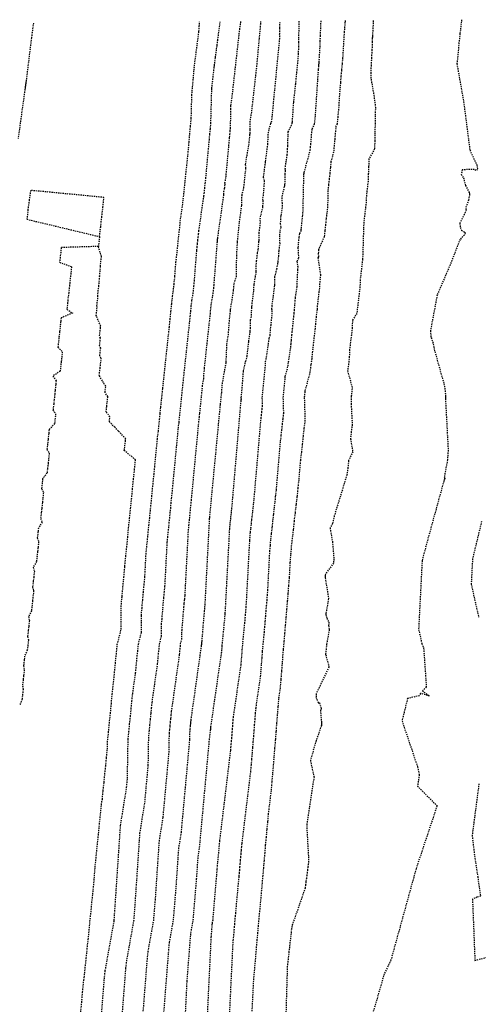
# Model space of a CAD drawing. Units: feet. Extents: x 2155656 to 2165879, y 13685587 to 13703164.
# Drawn here: x 2160403 to 2160449, y 13690208 to 13690307 of the extents above; entities that cross this region are included whole.
import ezdxf

# ---------------------------------------------------------------- set-up
doc = ezdxf.new("R2010")
doc.units = ezdxf.units.FT
doc.header["$MEASUREMENT"] = 0
doc.linetypes.add('HIDDEN2', pattern=[0.1875, 0.125, -0.0625])
doc.layers.add('CE-TOPO-MAJR', color=37, linetype='HIDDEN2')
doc.layers.add('CE-TOPO-MINR', color=39, linetype='HIDDEN2')

msp = doc.modelspace()

# ---------------------------------------------------------------- linework, layer by layer
at = {"layer": 'CE-TOPO-MAJR', "color": 37, "linetype": 'HIDDEN2', "lineweight": -3}
for points, elevation in [([(2160415.096, 13690201.465), (2160415.995, 13690212.948), (2160416.053, 13690213.468), (2160416.612, 13690216.58), (2160416.788, 13690218.69), (2160417.184, 13690224.589), (2160417.562, 13690226.961), (2160418.158, 13690233.482), (2160418.19, 13690235.396), (2160418.231, 13690235.768), (2160418.265, 13690236.141), (2160418.306, 13690236.51), (2160418.34, 13690236.883), (2160418.374, 13690237.252), (2160418.415, 13690237.614), (2160419.218, 13690243.307), (2160419.242, 13690243.575), (2160419.267, 13690243.845), (2160419.297, 13690244.114), (2160419.322, 13690244.385), (2160419.435, 13690244.828), (2160419.433, 13690245.474), (2160419.458, 13690245.75), (2160419.653, 13690248.072), (2160419.688, 13690248.46), (2160419.728, 13690248.843), (2160419.763, 13690249.234), (2160420.105, 13690255.778), (2160420.127, 13690256.024), (2160420.155, 13690256.27), (2160420.178, 13690256.517), (2160420.201, 13690256.766), (2160420.229, 13690257.013), (2160420.252, 13690257.263), (2160420.28, 13690257.511), (2160420.303, 13690257.764), (2160420.326, 13690258.017), (2160420.355, 13690258.266), (2160420.378, 13690258.522), (2160420.404, 13690258.781), (2160421.199, 13690267.153), (2160421.244, 13690267.523), (2160421.524, 13690270.245), (2160421.54, 13690270.476), (2160421.636, 13690271.01), (2160421.656, 13690271.483), (2160421.693, 13690271.714), (2160421.718, 13690272.068), (2160422.276, 13690277.246), (2160422.306, 13690277.539), (2160422.335, 13690277.834), (2160422.365, 13690278.13), (2160422.401, 13690278.426), (2160422.619, 13690279.823), (2160422.648, 13690280.11), (2160422.677, 13690280.398), (2160423.005, 13690284.674), (2160423.021, 13690284.726), (2160423.024, 13690284.889), (2160423.03, 13690284.985), (2160423.034, 13690285.034), (2160423.044, 13690285.13), (2160423.671, 13690289.521), (2160423.676, 13690289.806), (2160423.726, 13690290.013), (2160423.744, 13690290.154), (2160423.785, 13690290.563), (2160423.775, 13690290.667), (2160423.878, 13690291.278), (2160424.243, 13690295.247), (2160424.268, 13690295.555), (2160424.299, 13690295.865), (2160424.327, 13690296.172), (2160424.378, 13690298.05), (2160424.372, 13690298.465), (2160424.475, 13690299.118), (2160425.199, 13690305.587), (2160425.263, 13690306.082), (2160425.352, 13690306.764), (2160425.367, 13690306.887)], 605), ([(2160435.848, 13690306.977), (2160435.834, 13690306.824), (2160435.784, 13690306.169), (2160435.752, 13690305.83), (2160435.597, 13690303.202), (2160435.539, 13690302.601), (2160435.479, 13690301.994), (2160435.419, 13690301.382), (2160435.379, 13690300.749), (2160435.317, 13690300.123), (2160435.183, 13690298.08), (2160435.111, 13690297.349), (2160435.038, 13690296.605), (2160434.927, 13690296.377), (2160434.858, 13690295.665), (2160434.814, 13690295.142), (2160434.748, 13690294.459), (2160434.688, 13690293.771), (2160434.42, 13690292.807), (2160434.365, 13690292.221), (2160434.31, 13690291.636), (2160434.244, 13690291.059), (2160434.173, 13690290.476), (2160434.122, 13690289.89), (2160434.084, 13690288.275), (2160434.006, 13690287.642), (2160433.934, 13690287.009), (2160433.881, 13690286.5), (2160433.805, 13690285.88), (2160433.75, 13690285.264), (2160433.201, 13690284.057), (2160433.179, 13690283.94), (2160433.146, 13690283.597), (2160433.167, 13690283.249), (2160433.111, 13690283.145), (2160433.374, 13690281.469), (2160433.298, 13690280.801), (2160433.263, 13690280.091), (2160433.214, 13690279.75), (2160433.128, 13690279.049), (2160433.049, 13690278.355), (2160433.023, 13690277.963), (2160432.937, 13690277.264), (2160432.874, 13690276.554), (2160432.822, 13690276.057), (2160432.742, 13690275.359), (2160432.656, 13690274.662), (2160432.64, 13690274.433), (2160432.56, 13690273.728), (2160432.488, 13690273.008), (2160432.396, 13690272.393), (2160432.313, 13690271.655), (2160431.804, 13690269.759), (2160431.802, 13690269.714), (2160431.744, 13690269.12), (2160431.811, 13690266.839), (2160431.712, 13690266.031), (2160431.622, 13690265.232), (2160431.54, 13690264.421), (2160431.449, 13690263.62), (2160431.35, 13690262.811), (2160431.18, 13690260.825), (2160431.086, 13690259.997), (2160431.011, 13690259.174), (2160430.908, 13690258.335), (2160430.814, 13690257.506), (2160430.711, 13690256.676), (2160430.635, 13690255.844), (2160430.532, 13690255.003), (2160430.438, 13690254.172), (2160430.37, 13690253.341), (2160430.301, 13690252.515), (2160430.221, 13690251.004), (2160430.156, 13690250.221), (2160430.1, 13690249.44), (2160430.034, 13690248.654), (2160429.968, 13690247.856), (2160429.901, 13690247.062), (2160429.834, 13690246.254), (2160429.767, 13690245.443), (2160429.699, 13690244.635), (2160429.623, 13690243.814), (2160429.576, 13690243.33), (2160429.523, 13690242.48), (2160429.453, 13690241.638), (2160429.382, 13690240.783), (2160429.311, 13690239.924), (2160429.16, 13690238.885), (2160429.093, 13690238.07), (2160429.026, 13690237.241), (2160428.958, 13690236.417), (2160428.9, 13690235.578), (2160428.831, 13690234.733), (2160428.762, 13690233.892), (2160428.693, 13690233.037), (2160428.621, 13690232.173), (2160428.55, 13690231.322), (2160428.471, 13690230.467), (2160428.4, 13690229.617), (2160428.126, 13690227.345), (2160428.058, 13690226.537), (2160427.97, 13690225.728), (2160427.903, 13690224.938), (2160427.829, 13690224.155), (2160427.764, 13690223.379), (2160427.699, 13690222.617), (2160427.634, 13690221.855), (2160427.57, 13690221.099), (2160427.5, 13690220.35), (2160427.437, 13690219.615), (2160427.313, 13690218.282), (2160427.251, 13690217.542), (2160427.171, 13690216.809), (2160427.11, 13690216.085), (2160427.05, 13690215.376), (2160426.982, 13690214.666), (2160426.923, 13690213.962), (2160426.864, 13690213.264), (2160426.806, 13690212.58), (2160426.748, 13690211.894), (2160426.683, 13690211.215), (2160426.626, 13690210.541), (2160426.459, 13690207.078)], 610)]:
    msp.add_lwpolyline(points, dxfattribs=dict(at, elevation=elevation))
at = {"layer": 'CE-TOPO-MINR', "color": 39, "linetype": 'HIDDEN2', "lineweight": -3}
for points, elevation in [([(2160404.523, 13690306.716), (2160404.44, 13690306.06), (2160404.402, 13690305.798), (2160404.322, 13690305.24), (2160403.81, 13690301.037), (2160403.79, 13690300.913), (2160403.774, 13690300.791), (2160403.757, 13690300.67), (2160403.74, 13690300.549), (2160403.723, 13690300.427), (2160403.705, 13690300.309), (2160403.687, 13690300.189), (2160403.671, 13690300.069), (2160402.988, 13690295.127)], 603), ([(2160411.289, 13690206.049), (2160411.656, 13690210.733), (2160411.748, 13690211.561), (2160412.636, 13690216.515), (2160412.645, 13690216.615), (2160413.285, 13690226.144), (2160413.896, 13690229.976), (2160413.976, 13690230.851), (2160414.042, 13690234.803), (2160414.127, 13690235.569), (2160414.197, 13690236.34), (2160414.282, 13690237.102), (2160414.351, 13690237.872), (2160414.421, 13690238.632), (2160414.505, 13690239.38), (2160414.799, 13690241.458), (2160414.863, 13690242.174), (2160414.929, 13690242.893), (2160415.01, 13690243.61), (2160415.076, 13690244.334), (2160415.377, 13690245.516), (2160415.371, 13690247.237), (2160415.438, 13690247.975), (2160415.507, 13690248.793), (2160415.578, 13690249.568), (2160415.656, 13690250.333), (2160415.727, 13690251.112), (2160415.846, 13690253.393), (2160415.912, 13690254.111), (2160415.994, 13690254.83), (2160416.06, 13690255.554), (2160416.127, 13690256.28), (2160416.209, 13690257.003), (2160416.276, 13690257.735), (2160416.358, 13690258.46), (2160416.426, 13690259.197), (2160416.494, 13690259.939), (2160416.576, 13690260.667), (2160416.645, 13690261.413), (2160416.721, 13690262.171), (2160416.984, 13690264.943), (2160417.079, 13690265.728), (2160417.204, 13690266.939), (2160417.266, 13690267.549), (2160417.328, 13690268.163), (2160417.39, 13690268.781), (2160417.466, 13690269.408), (2160417.529, 13690270.034), (2160417.593, 13690270.671), (2160417.664, 13690271.303), (2160417.728, 13690271.941), (2160417.793, 13690272.584), (2160417.859, 13690273.232), (2160417.936, 13690273.871), (2160418.188, 13690276.212), (2160418.266, 13690276.982), (2160418.344, 13690277.756), (2160418.423, 13690278.534), (2160418.517, 13690279.312), (2160418.584, 13690279.739), (2160418.662, 13690280.516), (2160418.741, 13690281.296), (2160418.849, 13690282.71), (2160418.932, 13690283.393), (2160419.001, 13690284.074), (2160419.071, 13690284.759), (2160419.141, 13690285.45), (2160419.224, 13690286.148), (2160419.288, 13690286.846), (2160419.517, 13690288.413), (2160419.583, 13690289.065), (2160419.662, 13690289.724), (2160419.729, 13690290.385), (2160419.796, 13690291.051), (2160419.863, 13690291.722), (2160419.944, 13690292.389), (2160420.013, 13690293.07), (2160420.168, 13690294.754), (2160420.232, 13690295.555), (2160420.313, 13690296.361), (2160420.386, 13690297.16), (2160420.449, 13690299.487), (2160420.483, 13690299.905), (2160420.517, 13690300.327), (2160420.559, 13690300.746), (2160420.596, 13690301.161), (2160420.63, 13690301.58), (2160420.663, 13690301.995), (2160420.704, 13690302.399), (2160421.161, 13690305.901), (2160421.191, 13690306.423), (2160421.205, 13690306.607), (2160421.206, 13690306.609), (2160421.229, 13690306.851)], 603), ([(2160413.109, 13690202.696), (2160413.825, 13690211.84), (2160413.9, 13690212.515), (2160414.624, 13690216.547), (2160414.716, 13690217.653), (2160415.235, 13690225.367), (2160415.729, 13690228.469), (2160416.067, 13690232.167), (2160416.116, 13690235.1), (2160416.179, 13690235.668), (2160416.231, 13690236.241), (2160416.294, 13690236.806), (2160416.345, 13690237.378), (2160416.397, 13690237.942), (2160416.46, 13690238.497), (2160417.008, 13690242.383), (2160417.053, 13690242.875), (2160417.098, 13690243.369), (2160417.153, 13690243.862), (2160417.199, 13690244.36), (2160417.406, 13690245.172), (2160417.402, 13690246.355), (2160417.448, 13690246.863), (2160417.58, 13690248.433), (2160417.633, 13690249.014), (2160417.692, 13690249.588), (2160417.745, 13690250.173), (2160417.976, 13690254.586), (2160418.02, 13690255.067), (2160418.074, 13690255.55), (2160418.119, 13690256.035), (2160418.164, 13690256.523), (2160418.219, 13690257.008), (2160418.264, 13690257.499), (2160418.319, 13690257.986), (2160418.364, 13690258.481), (2160418.41, 13690258.978), (2160418.465, 13690259.467), (2160418.511, 13690259.968), (2160418.563, 13690260.476), (2160419.092, 13690266.048), (2160419.162, 13690266.625), (2160419.412, 13690269.06), (2160419.436, 13690269.303), (2160419.461, 13690269.547), (2160419.486, 13690269.793), (2160419.516, 13690270.042), (2160419.541, 13690270.291), (2160419.567, 13690270.544), (2160419.595, 13690270.796), (2160419.62, 13690271.049), (2160419.646, 13690271.305), (2160419.672, 13690271.562), (2160419.703, 13690271.817), (2160420.232, 13690276.729), (2160420.286, 13690277.261), (2160420.34, 13690277.795), (2160420.394, 13690278.332), (2160420.459, 13690278.869), (2160420.602, 13690279.781), (2160420.655, 13690280.313), (2160420.709, 13690280.847), (2160420.943, 13690283.904), (2160420.983, 13690284.232), (2160421.016, 13690284.558), (2160421.049, 13690284.886), (2160421.083, 13690285.217), (2160421.123, 13690285.552), (2160421.153, 13690285.886), (2160421.661, 13690289.364), (2160421.686, 13690289.611), (2160421.716, 13690289.861), (2160421.742, 13690290.111), (2160421.767, 13690290.363), (2160421.793, 13690290.618), (2160421.823, 13690290.87), (2160421.849, 13690291.128), (2160422.205, 13690295), (2160422.25, 13690295.555), (2160422.306, 13690296.113), (2160422.356, 13690296.666), (2160422.449, 13690300.047), (2160422.447, 13690300.172), (2160422.478, 13690300.368), (2160422.696, 13690302.313), (2160422.715, 13690302.462), (2160422.742, 13690302.667), (2160422.819, 13690303.265), (2160422.981, 13690304.472), (2160423.052, 13690305.007), (2160423.296, 13690306.869)], 604), ([(2160417.532, 13690205.97), (2160418.165, 13690214.055), (2160418.206, 13690214.422), (2160418.599, 13690216.613), (2160418.859, 13690219.728), (2160419.133, 13690223.812), (2160419.395, 13690225.454), (2160420.249, 13690234.797), (2160420.264, 13690235.693), (2160420.284, 13690235.867), (2160420.299, 13690236.042), (2160420.319, 13690236.215), (2160420.334, 13690236.389), (2160420.35, 13690236.562), (2160420.369, 13690236.731), (2160421.427, 13690244.231), (2160421.431, 13690244.276), (2160421.436, 13690244.321), (2160421.441, 13690244.366), (2160421.445, 13690244.411), (2160421.464, 13690244.485), (2160421.463, 13690244.592), (2160421.467, 13690244.638), (2160421.726, 13690247.711), (2160421.744, 13690247.906), (2160421.764, 13690248.099), (2160421.781, 13690248.295), (2160422.234, 13690256.97), (2160422.235, 13690256.98), (2160422.236, 13690256.989), (2160422.237, 13690256.999), (2160422.238, 13690257.008), (2160422.239, 13690257.018), (2160422.24, 13690257.028), (2160422.241, 13690257.037), (2160422.242, 13690257.047), (2160422.243, 13690257.057), (2160422.244, 13690257.066), (2160422.245, 13690257.076), (2160422.246, 13690257.086), (2160423.306, 13690268.258), (2160423.326, 13690268.42), (2160423.448, 13690269.613), (2160423.515, 13690270.521), (2160423.872, 13690272.512), (2160423.883, 13690272.585), (2160423.888, 13690272.616), (2160423.891, 13690272.636), (2160423.895, 13690272.699), (2160423.972, 13690274.489), (2160424.117, 13690275.4), (2160424.215, 13690276.794), (2160424.32, 13690277.763), (2160424.325, 13690277.818), (2160424.331, 13690277.873), (2160424.336, 13690277.928), (2160424.343, 13690277.984), (2160424.637, 13690279.865), (2160424.641, 13690279.907), (2160424.645, 13690279.948), (2160424.693, 13690280.57), (2160424.916, 13690281.262), (2160424.961, 13690283.471), (2160425.036, 13690284.762), (2160425.096, 13690285.427), (2160425.225, 13690286.724), (2160425.469, 13690288.437), (2160425.487, 13690289.453), (2160425.665, 13690290.191), (2160425.729, 13690290.692), (2160425.876, 13690292.151), (2160425.84, 13690292.522), (2160426.208, 13690294.699), (2160426.281, 13690295.493), (2160426.286, 13690295.555), (2160426.292, 13690295.617), (2160426.297, 13690295.678), (2160426.308, 13690296.054), (2160426.297, 13690296.759), (2160426.473, 13690297.868), (2160427.004, 13690302.624), (2160427.231, 13690305.163), (2160427.373, 13690306.649), (2160427.371, 13690306.907)], 606), ([(2160419.616, 13690203.19), (2160419.968, 13690210.475), (2160420.335, 13690215.163), (2160420.359, 13690215.375), (2160420.587, 13690216.646), (2160420.93, 13690220.765), (2160421.083, 13690223.034), (2160421.228, 13690223.946), (2160422.215, 13690234.738), (2160422.332, 13690235.711), (2160422.335, 13690235.743), (2160422.338, 13690235.776), (2160422.341, 13690235.809), (2160422.343, 13690235.842), (2160422.346, 13690235.875), (2160422.349, 13690235.908), (2160422.351, 13690235.94), (2160422.354, 13690235.972), (2160422.356, 13690236.004), (2160422.359, 13690236.036), (2160422.361, 13690236.067), (2160423.436, 13690243.47), (2160423.451, 13690243.651), (2160423.466, 13690243.831), (2160423.481, 13690244.008), (2160423.492, 13690244.187), (2160423.796, 13690247.31), (2160423.799, 13690247.35), (2160423.799, 13690247.352), (2160423.799, 13690247.354), (2160423.799, 13690247.356), (2160423.804, 13690247.446), (2160424.254, 13690255.926), (2160424.271, 13690256.127), (2160424.287, 13690256.328), (2160424.31, 13690256.53), (2160424.335, 13690256.733), (2160424.354, 13690256.935), (2160424.379, 13690257.136), (2160424.401, 13690257.337), (2160424.426, 13690257.541), (2160424.445, 13690257.74), (2160424.467, 13690257.941), (2160425.387, 13690268.689), (2160425.394, 13690268.744), (2160425.4, 13690268.799), (2160425.406, 13690268.855), (2160425.412, 13690268.909), (2160425.419, 13690268.964), (2160425.414, 13690269.12), (2160425.506, 13690270.062), (2160425.635, 13690271.81), (2160425.85, 13690272.727), (2160425.861, 13690272.767), (2160426.004, 13690273.277), (2160426.146, 13690274.604), (2160426.156, 13690274.686), (2160426.164, 13690274.75), (2160426.292, 13690275.626), (2160426.312, 13690275.754), (2160426.329, 13690276.08), (2160426.351, 13690276.913), (2160426.419, 13690277.137), (2160426.472, 13690278.107), (2160426.485, 13690278.26), (2160426.501, 13690278.549), (2160426.678, 13690279.871), (2160426.664, 13690280.121), (2160426.719, 13690280.509), (2160426.835, 13690281.242), (2160426.909, 13690281.653), (2160426.919, 13690281.738), (2160426.914, 13690281.812), (2160426.899, 13690282.254), (2160426.948, 13690282.838), (2160427.057, 13690283.663), (2160427.124, 13690283.981), (2160427.179, 13690284.782), (2160427.196, 13690284.901), (2160427.209, 13690285.653), (2160427.3, 13690286.355), (2160427.345, 13690286.815), (2160427.298, 13690287.023), (2160427.301, 13690287.052), (2160427.562, 13690288.142), (2160427.593, 13690288.316), (2160427.604, 13690288.921), (2160427.583, 13690289.158), (2160427.646, 13690289.391), (2160427.746, 13690290.771), (2160427.761, 13690290.897), (2160427.653, 13690291.243), (2160427.658, 13690291.301), (2160427.845, 13690292.754), (2160427.85, 13690292.838), (2160427.891, 13690293.119), (2160428.069, 13690294.454), (2160428.07, 13690294.483), (2160428.075, 13690294.538), (2160428.132, 13690295.663), (2160428.217, 13690296.077), (2160428.39, 13690296.641), (2160428.464, 13690296.798), (2160428.537, 13690297.457), (2160429.274, 13690305.137), (2160429.27, 13690305.597), (2160429.271, 13690305.633), (2160429.288, 13690306.258), (2160429.307, 13690306.924)], 607), ([(2160421.897, 13690204.486), (2160422.404, 13690214.979), (2160422.505, 13690216.27), (2160422.511, 13690216.329), (2160422.574, 13690216.679), (2160423.002, 13690221.803), (2160423.032, 13690222.257), (2160423.061, 13690222.439), (2160423.259, 13690224.597), (2160424.355, 13690233.68), (2160424.38, 13690233.985), (2160424.409, 13690234.292), (2160424.434, 13690234.597), (2160424.46, 13690234.907), (2160424.485, 13690235.214), (2160424.51, 13690235.516), (2160424.534, 13690235.819), (2160424.555, 13690236.12), (2160424.579, 13690236.416), (2160424.604, 13690236.714), (2160424.628, 13690237.006), (2160425.394, 13690242.288), (2160425.428, 13690242.695), (2160425.462, 13690243.1), (2160425.495, 13690243.499), (2160425.52, 13690243.902), (2160425.741, 13690246.177), (2160425.766, 13690246.449), (2160425.789, 13690246.716), (2160425.811, 13690246.985), (2160425.833, 13690247.252), (2160425.855, 13690247.515), (2160425.877, 13690247.779), (2160425.899, 13690248.04), (2160425.918, 13690248.298), (2160425.939, 13690248.558), (2160426.27, 13690254.789), (2160426.304, 13690255.198), (2160426.338, 13690255.609), (2160426.384, 13690256.021), (2160426.435, 13690256.437), (2160426.473, 13690256.849), (2160426.524, 13690257.259), (2160426.57, 13690257.67), (2160426.621, 13690258.085), (2160426.658, 13690258.493), (2160426.705, 13690258.902), (2160427.375, 13690266.73), (2160427.412, 13690267.036), (2160427.447, 13690267.34), (2160427.478, 13690267.647), (2160427.512, 13690267.95), (2160427.549, 13690268.256), (2160427.524, 13690269.12), (2160427.852, 13690272.475), (2160427.863, 13690272.729), (2160427.916, 13690272.925), (2160427.924, 13690273.001), (2160428.146, 13690274.491), (2160428.216, 13690275.054), (2160428.305, 13690275.355), (2160428.347, 13690275.823), (2160428.378, 13690276.32), (2160428.403, 13690276.385), (2160428.516, 13690277.512), (2160428.51, 13690277.893), (2160428.485, 13690278.009), (2160428.5, 13690278.258), (2160428.64, 13690279.299), (2160428.769, 13690280.348), (2160428.785, 13690280.448), (2160428.776, 13690280.658), (2160428.801, 13690281.24), (2160428.987, 13690282.033), (2160429.096, 13690282.539), (2160429.093, 13690282.584), (2160429.116, 13690282.748), (2160429.177, 13690283.319), (2160429.206, 13690283.865), (2160429.308, 13690284.595), (2160429.276, 13690285.452), (2160429.308, 13690285.666), (2160429.321, 13690285.887), (2160429.43, 13690286.232), (2160429.365, 13690286.531), (2160429.383, 13690287.247), (2160429.426, 13690287.407), (2160429.563, 13690288.314), (2160429.54, 13690288.636), (2160429.52, 13690289.313), (2160429.778, 13690290.345), (2160429.803, 13690290.518), (2160429.831, 13690291.573), (2160429.851, 13690291.95), (2160429.832, 13690292.074), (2160429.907, 13690292.719), (2160430.033, 13690293.517), (2160430.064, 13690294.024), (2160430.09, 13690294.41), (2160430.114, 13690295.489), (2160430.139, 13690295.792), (2160430.14, 13690295.809), (2160430.53, 13690296.605), (2160430.54, 13690296.716), (2160430.551, 13690296.825), (2160430.678, 13690298.744), (2160430.887, 13690300.627), (2160431.175, 13690303.624), (2160431.173, 13690303.804), (2160431.173, 13690303.818), (2160431.18, 13690304.061), (2160431.191, 13690304.466), (2160431.196, 13690304.811), (2160431.201, 13690305.216), (2160431.231, 13690306.937)], 608), ([(2160424.178, 13690205.782), (2160424.591, 13690214.338), (2160424.613, 13690214.595), (2160424.638, 13690214.855), (2160424.66, 13690215.118), (2160424.682, 13690215.38), (2160424.705, 13690215.647), (2160424.728, 13690215.916), (2160424.753, 13690216.188), (2160424.776, 13690216.459), (2160424.8, 13690216.736), (2160424.83, 13690217.017), (2160424.854, 13690217.3), (2160425.198, 13690221.013), (2160425.225, 13690221.328), (2160425.256, 13690221.649), (2160425.283, 13690221.973), (2160425.311, 13690222.3), (2160425.338, 13690222.626), (2160425.367, 13690222.959), (2160425.398, 13690223.295), (2160425.427, 13690223.633), (2160425.464, 13690223.98), (2160425.494, 13690224.326), (2160426.378, 13690231.648), (2160426.425, 13690232.226), (2160426.479, 13690232.807), (2160426.528, 13690233.385), (2160426.576, 13690233.972), (2160426.624, 13690234.553), (2160426.671, 13690235.124), (2160426.717, 13690235.698), (2160426.756, 13690236.268), (2160426.803, 13690236.829), (2160426.848, 13690237.392), (2160426.894, 13690237.946), (2160427.353, 13690241.106), (2160427.405, 13690241.739), (2160427.457, 13690242.369), (2160427.509, 13690242.99), (2160427.548, 13690243.616), (2160427.682, 13690244.995), (2160427.733, 13690245.542), (2160427.778, 13690246.079), (2160427.823, 13690246.62), (2160427.867, 13690247.157), (2160427.911, 13690247.686), (2160427.956, 13690248.217), (2160427.999, 13690248.74), (2160428.037, 13690249.26), (2160428.08, 13690249.781), (2160428.285, 13690253.652), (2160428.337, 13690254.27), (2160428.388, 13690254.891), (2160428.458, 13690255.512), (2160428.535, 13690256.14), (2160428.592, 13690256.762), (2160428.669, 13690257.383), (2160428.739, 13690258.003), (2160428.816, 13690258.629), (2160428.872, 13690259.245), (2160428.942, 13690259.864), (2160429.362, 13690264.771), (2160429.43, 13690265.328), (2160429.493, 13690265.881), (2160429.55, 13690266.44), (2160429.612, 13690266.991), (2160429.68, 13690267.547), (2160429.634, 13690269.12), (2160429.827, 13690271.095), (2160429.834, 13690271.244), (2160430.114, 13690272.29), (2160430.16, 13690272.697), (2160430.383, 13690274.191), (2160430.416, 13690274.528), (2160430.454, 13690274.857), (2160430.494, 13690275.409), (2160430.533, 13690275.723), (2160430.568, 13690276.038), (2160430.694, 13690277.234), (2160430.723, 13690277.56), (2160430.762, 13690277.881), (2160430.823, 13690278.817), (2160430.859, 13690279.128), (2160430.897, 13690279.442), (2160431.016, 13690280.256), (2160431.098, 13690281.953), (2160431.126, 13690282.201), (2160431.029, 13690282.823), (2160431.2, 13690283.141), (2160431.134, 13690284.197), (2160431.236, 13690285.242), (2160431.303, 13690285.597), (2160431.42, 13690285.854), (2160431.432, 13690285.985), (2160431.448, 13690286.116), (2160431.572, 13690287.314), (2160431.592, 13690287.492), (2160431.614, 13690287.67), (2160431.703, 13690291.466), (2160431.707, 13690291.52), (2160431.714, 13690291.573), (2160431.72, 13690291.625), (2160431.725, 13690291.678), (2160431.73, 13690291.731), (2160432.345, 13690293.948), (2160432.371, 13690294.247), (2160432.4, 13690294.545), (2160432.498, 13690295.728), (2160432.534, 13690296.093), (2160432.784, 13690296.605), (2160432.826, 13690297.032), (2160432.867, 13690297.452), (2160433.166, 13690301.985), (2160433.182, 13690302.151), (2160433.193, 13690302.319), (2160433.209, 13690302.481), (2160433.224, 13690302.641), (2160433.24, 13690302.801), (2160433.33, 13690304.343), (2160433.348, 13690304.904), (2160433.367, 13690305.471), (2160433.431, 13690306.957)], 609), ([(2160438.684, 13690306.997), (2160438.679, 13690306.951), (2160438.661, 13690306.748), (2160438.641, 13690306.242), (2160438.625, 13690306.017), (2160438.593, 13690305.399), (2160438.586, 13690305.307), (2160438.578, 13690305.216), (2160438.576, 13690304.83), (2160438.536, 13690304.019), (2160438.496, 13690303.239), (2160438.458, 13690302.481), (2160438.421, 13690301.743), (2160438.45, 13690301.087), (2160438.735, 13690299.474), (2160438.888, 13690298.286), (2160438.871, 13690297.413), (2160438.855, 13690296.558), (2160438.838, 13690295.712), (2160438.822, 13690294.89), (2160438.806, 13690294.084), (2160438.237, 13690293.092), (2160438.212, 13690292.323), (2160438.179, 13690291.564), (2160438.147, 13690290.83), (2160438.069, 13690290.142), (2160437.984, 13690289.447), (2160437.962, 13690288.759), (2160437.878, 13690288.079), (2160437.801, 13690287.399), (2160437.717, 13690286.712), (2160437.698, 13690286.063), (2160437.6, 13690283.003), (2160437.523, 13690282.323), (2160437.439, 13690281.637), (2160437.362, 13690280.958), (2160437.337, 13690280.262), (2160437.26, 13690279.59), (2160437.177, 13690278.912), (2160437.101, 13690278.24), (2160437.018, 13690277.569), (2160436.584, 13690276.866), (2160436.556, 13690276.123), (2160436.473, 13690275.394), (2160436.383, 13690274.664), (2160436.3, 13690273.934), (2160436.268, 13690273.223), (2160436.186, 13690272.5), (2160436.096, 13690271.776), (2160436.525, 13690270.248), (2160436.549, 13690270.02), (2160436.461, 13690269.242), (2160436.449, 13690268.461), (2160436.558, 13690266.417), (2160436.469, 13690265.697), (2160436.387, 13690264.978), (2160436.612, 13690263.68), (2160436.203, 13690262.797), (2160436.122, 13690262.083), (2160436.034, 13690261.362), (2160434.758, 13690257.251), (2160434.58, 13690256.458), (2160434.331, 13690256.018), (2160434.576, 13690254.643), (2160434.716, 13690252.888), (2160434.693, 13690252.685), (2160434.69, 13690252.483), (2160433.86, 13690251.397), (2160433.854, 13690251.256), (2160433.849, 13690251.12), (2160433.851, 13690250.994), (2160434.178, 13690248.973), (2160434.177, 13690248.926), (2160433.914, 13690247.428), (2160433.912, 13690247.36), (2160433.909, 13690247.296), (2160434.017, 13690246.926), (2160434.209, 13690246.543), (2160434.189, 13690246.215), (2160434.255, 13690245.817), (2160433.985, 13690244.353), (2160433.889, 13690243.368), (2160433.891, 13690243.32), (2160433.893, 13690243.281), (2160434.219, 13690242.081), (2160434.218, 13690242.044), (2160432.938, 13690239.37), (2160432.929, 13690239.19), (2160432.92, 13690239.016), (2160433.141, 13690238.471), (2160433.26, 13690238.442), (2160433.456, 13690237.875), (2160433.358, 13690237.711), (2160433.464, 13690236.603), (2160433.467, 13690236.458), (2160433.462, 13690236.317), (2160433.457, 13690236.182), (2160432.939, 13690234.673), (2160432.353, 13690232.671), (2160432.72, 13690231.008), (2160431.984, 13690226.151), (2160432.183, 13690222.53), (2160432.149, 13690222.264), (2160432.11, 13690221.992), (2160432.074, 13690221.711), (2160432.037, 13690221.426), (2160431.998, 13690221.128), (2160431.959, 13690220.823), (2160431.915, 13690220.507), (2160431.873, 13690220.186), (2160431.829, 13690219.851), (2160430.519, 13690216.098), (2160430.456, 13690215.707), (2160430.409, 13690215.286), (2160430.362, 13690214.859), (2160430.308, 13690214.414), (2160430.258, 13690213.956), (2160430.206, 13690213.485), (2160430.152, 13690213.004), (2160430.097, 13690212.504), (2160430.035, 13690211.987), (2160429.886, 13690206.862)], 611), ([(2160447.549, 13690307.068), (2160447.529, 13690306.885), (2160447.387, 13690305.667), (2160447.289, 13690304.752), (2160447.082, 13690302.629), (2160447.755, 13690298.817), (2160448.379, 13690293.971), (2160449.088, 13690292.45), (2160449.155, 13690291.978), (2160448.991, 13690291.934), (2160448.827, 13690292.032), (2160447.601, 13690291.992), (2160447.522, 13690291.509), (2160447.734, 13690291.191), (2160447.941, 13690290.413), (2160448.308, 13690289.707), (2160448.36, 13690289.532), (2160448.248, 13690288.954), (2160447.942, 13690288.115), (2160448.023, 13690287.969), (2160447.824, 13690287.507), (2160447.375, 13690286.617), (2160447.414, 13690286.197), (2160447.534, 13690285.933), (2160447.811, 13690285.745), (2160447.923, 13690285.648), (2160447.829, 13690285.451), (2160447.391, 13690285.005), (2160446.406, 13690282.465), (2160445.093, 13690279.417), (2160444.419, 13690275.798), (2160444.468, 13690275.191), (2160444.508, 13690275.119), (2160444.7, 13690274.508), (2160444.745, 13690274.163), (2160445.835, 13690270.275), (2160445.941, 13690269.285), (2160445.926, 13690269.15), (2160445.924, 13690269.014), (2160446.201, 13690263.82), (2160446.126, 13690262.85), (2160445.805, 13690261.113), (2160445.827, 13690261.094), (2160445.866, 13690260.986), (2160445.789, 13690260.854), (2160445.755, 13690260.713), (2160443.724, 13690253.321), (2160443.584, 13690252.751), (2160443.229, 13690245.834), (2160443.547, 13690244.418), (2160443.737, 13690243.935), (2160444.005, 13690240.048), (2160443.618, 13690239.65), (2160444.338, 13690239.12), (2160443.431, 13690239.399), (2160443.302, 13690239.166), (2160442.125, 13690238.897), (2160441.669, 13690237.096), (2160441.567, 13690236.638), (2160443.122, 13690232.026), (2160443.296, 13690231.24), (2160443.121, 13690230.092), (2160445.079, 13690228.107), (2160442.978, 13690221.799), (2160440.45, 13690212.632), (2160439.774, 13690211.239), (2160438.142, 13690205.596)], 612), ([(2160411.167, 13690285.283), (2160411.057, 13690284.293), (2160407.317, 13690284.183), (2160407.267, 13690283.693), (2160407.212, 13690283.203), (2160407.162, 13690282.707), (2160408.357, 13690282.256), (2160408.284, 13690281.596), (2160408.21, 13690280.942), (2160408.177, 13690280.612), (2160408.104, 13690279.952), (2160408.07, 13690279.625), (2160407.99, 13690278.972), (2160407.96, 13690278.645), (2160407.887, 13690277.992), (2160408.46, 13690277.599), (2160407.303, 13690277.118), (2160407.263, 13690276.725), (2160407.227, 13690276.333), (2160407.161, 13690275.745), (2160407.095, 13690275.151), (2160407.055, 13690274.755), (2160406.989, 13690274.167), (2160407.43, 13690273.724), (2160407.357, 13690273.071), (2160407.323, 13690272.744), (2160407.243, 13690272.084), (2160407.213, 13690271.754), (2160406.467, 13690271.266), (2160406.808, 13690270.805), (2160406.77, 13690270.434), (2160406.702, 13690269.815), (2160406.668, 13690269.448), (2160406.599, 13690268.835), (2160406.562, 13690268.468), (2160406.493, 13690267.849), (2160406.757, 13690267.487), (2160406.683, 13690266.826), (2160406.653, 13690266.5), (2160406.101, 13690265.892), (2160406.061, 13690265.5), (2160405.995, 13690264.905), (2160405.955, 13690264.509), (2160405.889, 13690263.915), (2160406.109, 13690263.53), (2160406.039, 13690262.894), (2160406.007, 13690262.534), (2160405.937, 13690261.903), (2160405.9, 13690261.547), (2160405.452, 13690260.96), (2160405.41, 13690260.552), (2160405.346, 13690259.974), (2160405.536, 13690259.567), (2160405.468, 13690258.958), (2160405.43, 13690258.581), (2160405.362, 13690257.971), (2160405.32, 13690257.594), (2160405.246, 13690256.985), (2160405.398, 13690256.608), (2160405.028, 13690256.008), (2160404.984, 13690255.616), (2160404.918, 13690255.022), (2160405.051, 13690254.629), (2160404.983, 13690254.01), (2160404.941, 13690253.643), (2160404.873, 13690253.024), (2160404.831, 13690252.656), (2160404.5, 13690252.07), (2160404.621, 13690251.664), (2160404.554, 13690251.059), (2160404.511, 13690250.678), (2160404.444, 13690250.073), (2160404.545, 13690249.694), (2160404.476, 13690249.068), (2160404.435, 13690248.704), (2160404.366, 13690248.072), (2160404.325, 13690247.711), (2160404.03, 13690247.114), (2160404.121, 13690246.72), (2160404.052, 13690246.107), (2160404.011, 13690245.733), (2160403.942, 13690245.12), (2160404.023, 13690244.748), (2160403.953, 13690244.118), (2160403.913, 13690243.758), (2160403.644, 13690243.154), (2160403.601, 13690242.77), (2160403.534, 13690242.167), (2160403.606, 13690241.784), (2160403.537, 13690241.165), (2160403.496, 13690240.794), (2160403.427, 13690240.175), (2160403.492, 13690239.808), (2160403.421, 13690239.174), (2160403.382, 13690238.818), (2160403.135, 13690238.208)], 602), ([(2160409.28, 13690207.422), (2160409.388, 13690208.391), (2160409.468, 13690209.402), (2160409.486, 13690209.625), (2160409.595, 13690210.608), (2160409.642, 13690210.873), (2160409.728, 13690211.821), (2160409.84, 13690212.798), (2160409.925, 13690213.736), (2160410.034, 13690214.683), (2160410.127, 13690215.611), (2160410.211, 13690216.53), (2160410.316, 13690217.448), (2160410.399, 13690218.367), (2160410.501, 13690219.248), (2160410.583, 13690220.157), (2160410.665, 13690221.057), (2160410.721, 13690221.916), (2160410.826, 13690222.862), (2160410.907, 13690223.758), (2160411.01, 13690224.677), (2160411.099, 13690225.573), (2160411.18, 13690226.461), (2160411.279, 13690227.346), (2160411.359, 13690228.225), (2160411.453, 13690228.774), (2160411.53, 13690229.626), (2160411.628, 13690230.469), (2160411.704, 13690231.31), (2160411.798, 13690232.131), (2160411.873, 13690232.955), (2160411.956, 13690233.786), (2160411.968, 13690234.506), (2160412.075, 13690235.469), (2160412.163, 13690236.44), (2160412.27, 13690237.397), (2160412.357, 13690238.366), (2160412.444, 13690239.322), (2160412.551, 13690240.263), (2160412.589, 13690240.534), (2160412.674, 13690241.474), (2160412.76, 13690242.417), (2160412.866, 13690243.359), (2160412.952, 13690244.309), (2160413.348, 13690245.859), (2160413.341, 13690248.118), (2160413.429, 13690249.087), (2160413.434, 13690249.154), (2160413.522, 13690250.123), (2160413.621, 13690251.078), (2160413.709, 13690252.052), (2160413.717, 13690252.201), (2160413.804, 13690253.155), (2160413.913, 13690254.111), (2160414.001, 13690255.072), (2160414.089, 13690256.038), (2160414.198, 13690256.998), (2160414.288, 13690257.971), (2160414.397, 13690258.934), (2160414.487, 13690259.914), (2160414.577, 13690260.899), (2160414.687, 13690261.867), (2160414.778, 13690262.859), (2160413.662, 13690263.799), (2160413.684, 13690263.997), (2160413.78, 13690264.789), (2160413.802, 13690264.987), (2160413.071, 13690265.746), (2160412.706, 13690266.126), (2160412.158, 13690266.695), (2160412.213, 13690267.19), (2160411.829, 13690267.667), (2160411.892, 13690268.233), (2160411.943, 13690268.657), (2160412.006, 13690269.217), (2160411.724, 13690269.628), (2160411.793, 13690270.247), (2160411.578, 13690270.61), (2160411.14, 13690271.323), (2160411.23, 13690272.066), (2160411.257, 13690272.313), (2160411.34, 13690273.048), (2160411.2, 13690273.315), (2160411.285, 13690274.078), (2160411.175, 13690274.313), (2160411.263, 13690275.105), (2160411.176, 13690275.316), (2160411.266, 13690276.118), (2160411.287, 13690276.298), (2160410.882, 13690277.245), (2160410.838, 13690277.35), (2160410.938, 13690278.241), (2160410.902, 13690278.336), (2160411.012, 13690279.234), (2160410.983, 13690279.321), (2160411.084, 13690280.235), (2160411.094, 13690280.311), (2160411.195, 13690281.216), (2160411.17, 13690281.296), (2160411.272, 13690282.215), (2160411.251, 13690282.289), (2160411.354, 13690283.204), (2160411.362, 13690283.27), (2160411.057, 13690284.293)], 602), ([(2160449.562, 13690256.678), (2160448.647, 13690252.937), (2160448.515, 13690250.371), (2160449.255, 13690247.075)], 613), ([(2160449.291, 13690230.336), (2160448.611, 13690225.152), (2160448.764, 13690223.75), (2160449.167, 13690221.006), (2160449.444, 13690219.097)], 613), ([(2160449.465, 13690219.029), (2160449.087, 13690218.936), (2160448.642, 13690218.733), (2160448.887, 13690212.575), (2160450.047, 13690212.9)], 613)]:
    msp.add_lwpolyline(points, dxfattribs=dict(at, elevation=elevation))
at = {"layer": 'CE-TOPO-MINR', "color": 39, "linetype": 'HIDDEN2', "lineweight": -3, "elevation": 602}
msp.add_lwpolyline([(2160411.508, 13690288.233), (2160411.618, 13690289.214), (2160404.246, 13690289.924), (2160404.106, 13690288.964), (2160403.976, 13690288.003), (2160403.876, 13690287.023), (2160411.167, 13690285.283), (2160411.287, 13690286.263), (2160411.398, 13690287.253), (2160411.508, 13690288.233)], close=True, dxfattribs=at)

doc.saveas('drawing.dxf')
